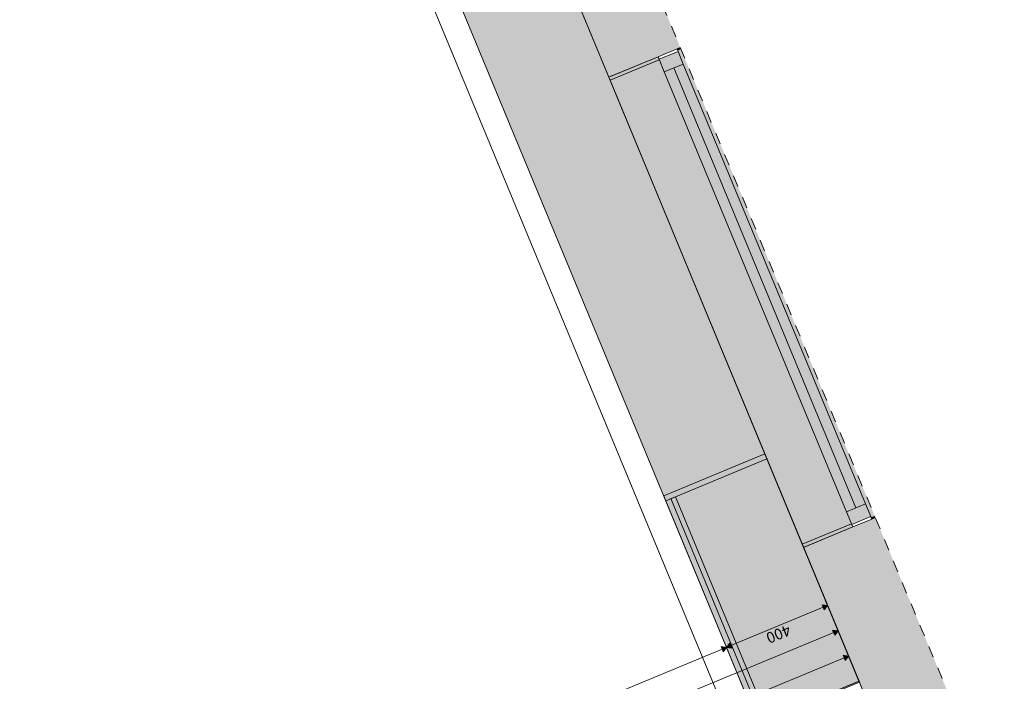
# Model space of a CAD drawing. Units: millimetres. Extents: x -59741 to -15288, y -1640 to 17099.
# Drawn here: x -29588 to -25989, y 10341 to 12759 of the extents above; entities that cross this region are included whole.
import ezdxf

# ---------------------------------------------------------------- set-up
doc = ezdxf.new("R2010")
doc.units = ezdxf.units.MM
doc.header["$MEASUREMENT"] = 0
doc.linetypes.add('Dashed', pattern=[84.666667, 42.333333, -42.333333])
for name, color, linetype, lineweight, true_color in [('0_Pen_No__87', 7, 'Continuous', 9, 0x8a8a8a), ('AR - SEINAD - välisseinad_Pen_No__87', 7, 'Continuous', 9, 0x8a8a8a), ('SA - MÕÕDUD - erimööbel_Pen_No__245', 7, 'Continuous', 13, 0x474874), ('SA - SISUSTUS - 3D erimööbel_Pen_No__87', 7, 'Continuous', 9, 0x8a8a8a), ('SA - SISUSTUS - erimööbel_Pen_No__87', 7, 'Continuous', 9, 0x8a8a8a), ('SA - TSOON_Pen_No__87', 7, 'Continuous', 9, 0x8a8a8a)]:
    doc.layers.add(name, color=color, linetype=linetype, lineweight=lineweight, true_color=true_color)
for name, color, linetype, lineweight in [('AR - SEINAD - välisseinad_Pen_No__1', 255, 'Continuous', 13), ('AR - SEINAD - välisseinad_Pen_No__19', 255, 'Continuous', 0), ('SA - SISUSTUS - 3D erimööbel_Pen_No__19', 255, 'Continuous', 0), ('SA - SISUSTUS - erimööbel_Pen_No__19', 255, 'Continuous', 0)]:
    doc.layers.add(name, color=color, linetype=linetype, lineweight=lineweight)
doc.layers.add('SA - MÕÕDUD - erimööbel', color=7, linetype='Continuous')
doc.styles.add('GENERATED_STYLE_2', font='txt')
doc.dimstyles.new('GENERATED_STYLE__2', dxfattribs={"dimtxt": 40, "dimasz": 19, "dimexe": 0.18, "dimexo": 0.0625, "dimgap": 0, "dimtad": 1, "dimdec": 0, "dimzin": 0, "dimdsep": 46, "dimtxsty": 'GENERATED_STYLE_2', "dimblk": 'ARROWHEAD_16', "dimblk1": 'ARROWHEAD_16', "dimblk2": 'ARROWHEAD_16', "dimcen": 0.09, "dimclrd": 256, "dimclre": 256, "dimclrt": 256, "dimazin": 0, "dimtfac": 1, "dimtdec": 4, "dimtmove": 0, "dimatfit": 3, "dimfxl": 0, "dimtolj": 1, "dimtzin": 0, "dimarcsym": 0})

# ---------------------------------------------------------------- blocks, each defined once
blk = doc.blocks.new('*D328', base_point=(-31529.6, 11866.4))
at = {"layer": 'SA - MÕÕDUD - erimööbel_Pen_No__245', "linetype": 'Continuous', "lineweight": 13, "true_color": 0x474874}
for points in [[(-26558.3, 10432.9), (-26578.2, 10435.5), (-26570.5, 10417)], [(-27477.6, 10052.1), (-27497.4, 10054.8), (-27489.8, 10036.3)], [(-27477.6, 10052.1), (-27457.8, 10049.5), (-27465.4, 10068)]]:
    blk.add_hatch(color=167, dxfattribs=at).paths.add_polyline_path(points)
at = {"layer": 'SA - MÕÕDUD - erimööbel_Pen_No__245', "color": 167, "linetype": 'Continuous', "lineweight": 13, "true_color": 0x474874}
for p, q in [((-26551.2, 10415.6), (-26565.5, 10450.2)), ((-27461.6, 10058.8), (-26574.3, 10426.3)), ((-26570.5, 10417), (-26578.2, 10435.5)), ((-26558.3, 10432.9), (-26578.2, 10435.5)), ((-26558.3, 10432.9), (-26570.5, 10417)), ((-27477.6, 10052.1), (-27497.4, 10054.8)), ((-27477.6, 10052.1), (-27489.8, 10036.3)), ((-27470.4, 10034.8), (-27484.8, 10069.5)), ((-27477.6, 10052.1), (-27465.4, 10068)), ((-27477.6, 10052.1), (-27457.8, 10049.5)), ((-27465.4, 10068), (-27457.8, 10049.5))]:
    blk.add_line(p, q, dxfattribs=at)
at = {"layer": 'SA - MÕÕDUD - erimööbel_Pen_No__245', "color": 167, "lineweight": 13, "true_color": 0x474874, "insert": (-26978.1, 10250.4), "char_height": 40, "attachment_point": 7, "rotation": 202.5, "style": 'GENERATED_STYLE_2'}
blk.add_mtext('\\A1;{\\pql;\\fSwis721 Cn BT|b0|i0|c0|p0;\\W1.000000;995}', dxfattribs=at)
blk = doc.blocks.new('ARROWHEAD_16')
at = {"linetype": 'Continuous', "lineweight": 0}
blk.add_hatch(color=0, dxfattribs=at).paths.add_polyline_path([(-0.9093, 0.525), (0, 0), (-0.9093, -0.525)])
at = {"color": 0, "linetype": 'Continuous', "lineweight": 0}
blk.add_line((0, 0), (-1, 0), dxfattribs=at)
blk = doc.blocks.new('*D329', base_point=(-31529.6, 11866.4))
at = {"layer": 'SA - MÕÕDUD - erimööbel_Pen_No__245', "linetype": 'Continuous', "lineweight": 13, "true_color": 0x474874}
for points in [[(-26596.6, 10525.3), (-26616.4, 10527.9), (-26608.8, 10509.4)], [(-33054.6, 7850.3), (-33034.7, 7847.7), (-33042.4, 7866.2)]]:
    blk.add_hatch(color=167, dxfattribs=at).paths.add_polyline_path(points)
at = {"layer": 'SA - MÕÕDUD - erimööbel_Pen_No__245', "color": 167, "linetype": 'Continuous', "lineweight": 13, "true_color": 0x474874}
for p, q in [((-33038.5, 7857), (-26612.6, 10518.7)), ((-26608.8, 10509.4), (-26616.4, 10527.9)), ((-26596.6, 10525.3), (-26616.4, 10527.9)), ((-26596.6, 10525.3), (-26608.8, 10509.4)), ((-26589.4, 10508), (-26603.8, 10542.6)), ((-33047.4, 7833), (-33061.7, 7867.7)), ((-33054.6, 7850.3), (-33042.4, 7866.2)), ((-33054.6, 7850.3), (-33034.7, 7847.7)), ((-33042.4, 7866.2), (-33034.7, 7847.7))]:
    blk.add_line(p, q, dxfattribs=at)
at = {"layer": 'SA - MÕÕDUD - erimööbel_Pen_No__245', "color": 167, "lineweight": 13, "true_color": 0x474874, "insert": (-29767.3, 9203.3), "char_height": 40, "attachment_point": 7, "rotation": 202.5, "style": 'GENERATED_STYLE_2'}
blk.add_mtext('\\A1;{\\pql;\\fSwis721 Cn BT|b0|i0|c0|p0;\\W1.000000;6,990}', dxfattribs=at)
blk = doc.blocks.new('*D330', base_point=(-31529.6, 11866.4))
at = {"layer": 'SA - MÕÕDUD - erimööbel_Pen_No__245', "linetype": 'Continuous', "lineweight": 13, "true_color": 0x474874}
for points in [[(-27004.4, 10464.6), (-26984.6, 10462), (-26992.3, 10480.5)], [(-27004.4, 10464.6), (-27024.3, 10467.2), (-27016.6, 10448.7)], [(-33092.8, 7942.7), (-33073, 7940.1), (-33080.6, 7958.6)]]:
    blk.add_hatch(color=167, dxfattribs=at).paths.add_polyline_path(points)
at = {"layer": 'SA - MÕÕDUD - erimööbel_Pen_No__245', "color": 167, "linetype": 'Continuous', "lineweight": 13, "true_color": 0x474874}
for p, q in [((-33076.8, 7949.3), (-27020.5, 10458)), ((-27016.6, 10448.7), (-27024.3, 10467.2)), ((-27004.4, 10464.6), (-27024.3, 10467.2)), ((-27004.4, 10464.6), (-27016.6, 10448.7)), ((-33085.6, 7925.4), (-33100, 7960)), ((-33092.8, 7942.7), (-33080.6, 7958.6)), ((-33080.6, 7958.6), (-33073, 7940.1)), ((-33092.8, 7942.7), (-33073, 7940.1))]:
    blk.add_line(p, q, dxfattribs=at)
at = {"layer": 'SA - MÕÕDUD - erimööbel_Pen_No__245', "color": 167, "lineweight": 13, "true_color": 0x474874, "insert": (-29990.3, 9219.2), "char_height": 40, "attachment_point": 7, "rotation": 202.5, "style": 'GENERATED_STYLE_2'}
blk.add_mtext('\\A1;{\\pql;\\fSwis721 Cn BT|b0|i0|c0|p0;\\W1.000000;6,590}', dxfattribs=at)
blk = doc.blocks.new('*D331', base_point=(-31529.6, 11866.4))
at = {"layer": 'SA - MÕÕDUD - erimööbel_Pen_No__245', "linetype": 'Continuous', "lineweight": 13, "true_color": 0x474874}
for points in [[(-26634.9, 10617.7), (-26654.7, 10620.3), (-26647, 10601.8)], [(-27004.4, 10464.6), (-26984.6, 10462), (-26992.3, 10480.5)], [(-27004.4, 10464.6), (-27024.3, 10467.2), (-27016.6, 10448.7)]]:
    blk.add_hatch(color=167, dxfattribs=at).paths.add_polyline_path(points)
at = {"layer": 'SA - MÕÕDUD - erimööbel_Pen_No__245', "color": 167, "linetype": 'Continuous', "lineweight": 13, "true_color": 0x474874}
for p, q in [((-26647, 10601.8), (-26654.7, 10620.3)), ((-26634.9, 10617.7), (-26654.7, 10620.3)), ((-26634.9, 10617.7), (-26647, 10601.8)), ((-26627.7, 10600.4), (-26642, 10635)), ((-26988.4, 10471.2), (-26650.9, 10611.1)), ((-26997.3, 10447.3), (-27011.6, 10481.9)), ((-27004.4, 10464.6), (-26992.3, 10480.5)), ((-26992.3, 10480.5), (-26984.6, 10462)), ((-27004.4, 10464.6), (-27024.3, 10467.2)), ((-27004.4, 10464.6), (-27016.6, 10448.7)), ((-27004.4, 10464.6), (-26984.6, 10462))]:
    blk.add_line(p, q, dxfattribs=at)
at = {"layer": 'SA - MÕÕDUD - erimööbel_Pen_No__245', "color": 167, "lineweight": 13, "true_color": 0x474874, "insert": (-26779.8, 10549), "char_height": 40, "attachment_point": 7, "rotation": 202.5, "style": 'GENERATED_STYLE_2'}
blk.add_mtext('\\A1;{\\pql;\\fSwis721 Cn BT|b0|i0|c0|p0;\\W1.000000;400}', dxfattribs=at)
blk = doc.blocks.new('*D333', base_point=(-31529.6, 11866.4))
at = {"layer": 'SA - MÕÕDUD - erimööbel_Pen_No__245', "linetype": 'Continuous', "lineweight": 13, "true_color": 0x474874}
for points in [[(-29530.1, 16562.2), (-29550, 16564.8), (-29542.3, 16546.3)], [(-29530.1, 16562.2), (-29510.3, 16559.6), (-29518, 16578.1)], [(-35616.8, 14041), (-35636.7, 14043.6), (-35629, 14025.1)], [(-35616.8, 14041), (-35597, 14038.4), (-35604.7, 14056.9)]]:
    blk.add_hatch(color=167, dxfattribs=at).paths.add_polyline_path(points)
at = {"layer": 'SA - MÕÕDUD - erimööbel_Pen_No__245', "color": 167, "linetype": 'Continuous', "lineweight": 13, "true_color": 0x474874}
for p, q in [((-35600.8, 14047.6), (-29546.2, 16555.6)), ((-29542.3, 16546.3), (-29550, 16564.8)), ((-29530.1, 16562.2), (-29550, 16564.8)), ((-29530.1, 16562.2), (-29542.3, 16546.3)), ((-35616.8, 14041), (-35604.7, 14056.9)), ((-35616.8, 14041), (-35597, 14038.4)), ((-35604.7, 14056.9), (-35597, 14038.4))]:
    blk.add_line(p, q, dxfattribs=at)
at = {"layer": 'SA - MÕÕDUD - erimööbel_Pen_No__245', "color": 167, "lineweight": 13, "true_color": 0x474874, "insert": (-32515.2, 15317.1), "char_height": 40, "attachment_point": 7, "rotation": 202.5, "style": 'GENERATED_STYLE_2'}
blk.add_mtext('\\A1;{\\pql;\\fSwis721 Cn BT|b0|i0|c0|p0;\\W1.000000;6,588}', dxfattribs=at)
blk = doc.blocks.new('*D334', base_point=(-31529.6, 11866.4))
at = {"layer": 'SA - MÕÕDUD - erimööbel_Pen_No__245', "linetype": 'Continuous', "lineweight": 13, "true_color": 0x474874}
for points in [[(-29160.6, 16715.3), (-29180.4, 16717.9), (-29172.7, 16699.4)], [(-29530.1, 16562.2), (-29550, 16564.8), (-29542.3, 16546.3)], [(-29530.1, 16562.2), (-29510.3, 16559.6), (-29518, 16578.1)]]:
    blk.add_hatch(color=167, dxfattribs=at).paths.add_polyline_path(points)
at = {"layer": 'SA - MÕÕDUD - erimööbel_Pen_No__245', "color": 167, "linetype": 'Continuous', "lineweight": 13, "true_color": 0x474874}
for p, q in [((-29514.1, 16568.8), (-29176.6, 16708.6)), ((-29172.7, 16699.4), (-29180.4, 16717.9)), ((-29160.6, 16715.3), (-29180.4, 16717.9)), ((-29160.6, 16715.3), (-29172.7, 16699.4)), ((-29153.4, 16698), (-29167.7, 16732.6)), ((-29530.1, 16562.2), (-29550, 16564.8)), ((-29530.1, 16562.2), (-29542.3, 16546.3)), ((-29523, 16544.9), (-29537.3, 16579.5)), ((-29530.1, 16562.2), (-29518, 16578.1)), ((-29530.1, 16562.2), (-29510.3, 16559.6)), ((-29518, 16578.1), (-29510.3, 16559.6))]:
    blk.add_line(p, q, dxfattribs=at)
at = {"layer": 'SA - MÕÕDUD - erimööbel_Pen_No__245', "color": 167, "lineweight": 13, "true_color": 0x474874, "insert": (-29305.5, 16646.6), "char_height": 40, "attachment_point": 7, "rotation": 202.5, "style": 'GENERATED_STYLE_2'}
blk.add_mtext('\\A1;{\\pql;\\fSwis721 Cn BT|b0|i0|c0|p0;\\W1.000000;400}', dxfattribs=at)
blk = doc.blocks.new('*D347', base_point=(-31529.6, 11866.4))
at = {"layer": 'SA - MÕÕDUD - erimööbel_Pen_No__245', "linetype": 'Continuous', "lineweight": 13, "true_color": 0x474874}
for points in [[(-29656.2, 16618.2), (-29658.8, 16598.4), (-29640.3, 16606.1)], [(-26977.4, 10151.1), (-26974.8, 10170.9), (-26993.2, 10163.3)], [(-26977.4, 10151.1), (-26980, 10131.2), (-26961.5, 10138.9)]]:
    blk.add_hatch(color=167, dxfattribs=at).paths.add_polyline_path(points)
at = {"layer": 'SA - MÕÕDUD - erimööbel_Pen_No__245', "color": 167, "linetype": 'Continuous', "lineweight": 13, "true_color": 0x474874}
for p, q in [((-29638.8, 16625.4), (-29673.5, 16611.1)), ((-29656.2, 16618.2), (-29658.8, 16598.4)), ((-29640.3, 16606.1), (-29658.8, 16598.4)), ((-29656.2, 16618.2), (-29640.3, 16606.1)), ((-26984, 10167.1), (-29649.5, 16602.2)), ((-26960, 10158.3), (-26994.7, 10143.9)), ((-26993.2, 10163.3), (-26974.8, 10170.9)), ((-26977.4, 10151.1), (-26993.2, 10163.3)), ((-26977.4, 10151.1), (-26980, 10131.2)), ((-26977.4, 10151.1), (-26974.8, 10170.9)), ((-26977.4, 10151.1), (-26961.5, 10138.9))]:
    blk.add_line(p, q, dxfattribs=at)
at = {"layer": 'SA - MÕÕDUD - erimööbel_Pen_No__245', "color": 167, "lineweight": 13, "true_color": 0x474874, "insert": (-28332.3, 13443), "char_height": 40, "attachment_point": 7, "rotation": 292.5, "style": 'GENERATED_STYLE_2'}
blk.add_mtext('\\A1;{\\pql;\\fSwis721 Cn BT|b0|i0|c0|p0;\\W1.000000;7,000}', dxfattribs=at)

msp = doc.modelspace()

# ---------------------------------------------------------------- hatches: boundary and pattern name
at = {"layer": 'AR - SEINAD - välisseinad_Pen_No__1', "linetype": 'Continuous', "lineweight": 13}
for points in [[(-27552.8, 13571.2), (-27633.4, 13537.8), (-27254.5, 12623.2), (-27173.3, 12656.8)], [(-27808.9, 13465.1), (-27430.1, 12550.5), (-27254.5, 12623.2), (-27633.4, 13537.8)], [(-27808.9, 13465.1), (-27813.6, 13463.2), (-27434.7, 12548.6), (-27430.1, 12550.5)], [(-26718.3, 10832.1), (-26322.2, 9875.8), (-26146.7, 9948.6), (-26542.7, 10904.8)], [(-26542.7, 10904.8), (-26072, 9768.4), (-25989, 9802.8), (-26460.4, 10938.9)], [(-26722.9, 10830.1), (-26328.7, 9878.6), (-26324.1, 9880.5), (-26718.3, 10832.1)]]:
    msp.add_hatch(color=255, dxfattribs=at).paths.add_polyline_path(points)
at = {"layer": 'AR - SEINAD - välisseinad_Pen_No__19', "linetype": 'Continuous', "lineweight": 0}
for points in [[(-27250.7, 12613.9), (-27231.6, 12567.8), (-27162.3, 12596.5), (-27181.4, 12642.6)], [(-27185.2, 12651.9), (-26473.5, 10933.5), (-26460.4, 10938.9), (-27173.3, 12656.8)], [(-27185.2, 12651.9), (-27183.3, 12647.3), (-27171.4, 12652.2), (-27173.3, 12656.8)], [(-27254.5, 12623.2), (-27434.7, 12548.6), (-27430.1, 12537.5), (-26727.5, 10841.2), (-26722.9, 10830.1), (-26542.7, 10904.8)], [(-27249.9, 12612.1), (-27254.5, 12623.2), (-27434.7, 12548.6), (-27430.1, 12537.5)], [(-27231.6, 12567.8), (-26565.7, 10960.2), (-26496.4, 10988.9), (-27162.3, 12596.5)], [(-26477.3, 10942.7), (-26496.4, 10988.9), (-26565.7, 10960.2), (-26546.6, 10914)], [(-26475.4, 10938.1), (-26473.5, 10933.5), (-26460.4, 10938.9), (-26462.3, 10943.5)], [(-26542.7, 10904.8), (-26547.3, 10915.9), (-26727.5, 10841.2), (-26722.9, 10830.1)]]:
    msp.add_hatch(color=255, dxfattribs=at).paths.add_polyline_path(points)
at = {"layer": 'SA - SISUSTUS - 3D erimööbel_Pen_No__19', "linetype": 'Continuous', "lineweight": 0}
for points in [[(-27226.4, 11000.4), (-26856.8, 11153.5), (-26864.5, 11172), (-27234, 11018.9)], [(-26889.6, 10187.4), (-26520.1, 10340.5), (-26856.8, 11153.5), (-27226.4, 11000.4)], [(-26888.2, 10183.9), (-26518.6, 10336.9), (-26856.8, 11153.5), (-27226.4, 11000.4)], [(-26855.8, 10158.1), (-26839.2, 10165), (-27192.8, 11018.5), (-27209.4, 11011.6)]]:
    msp.add_hatch(color=255, dxfattribs=at).paths.add_polyline_path(points)
at = {"layer": 'SA - SISUSTUS - erimööbel_Pen_No__19', "linetype": 'Continuous', "lineweight": 0}
msp.add_hatch(color=255, dxfattribs=at).paths.add_polyline_path([(-29198.8, 16807.7), (-29568.4, 16654.6), (-26889.6, 10187.4), (-26520, 10340.5), (-28236, 14483.1), (-28888.8, 16059.2)])

# ---------------------------------------------------------------- linework, layer by layer
at = {"layer": '0_Pen_No__87', "color": 252, "linetype": 'Dashed', "lineweight": 9, "true_color": 0x8a8a8a}
msp.add_lwpolyline([(-36878.4, 13843.2), (-36888.2, 13839.1), (-36809.6, 13649.4), (-34745.1, 8665.4), (-33821.3, 9048.1), (-32936.5, 6925.1), (-32710.1, 7018.8), (-25989, 9802.8), (-29016.9, 17099.5)], close=True, dxfattribs=at)
at = {"layer": 'AR - SEINAD - välisseinad_Pen_No__87', "color": 252, "linetype": 'Continuous', "lineweight": 9, "true_color": 0x8a8a8a}
for p, q in [((-27185.2, 12651.9), (-27254.5, 12623.2)), ((-27185.2, 12651.9), (-27254.5, 12623.2)), ((-27185.2, 12651.9), (-27254.5, 12623.2)), ((-27181.4, 12642.6), (-27250.7, 12613.9)), ((-27173.3, 12656.8), (-27185.2, 12651.9)), ((-27173.3, 12656.8), (-27185.2, 12651.9)), ((-27185.2, 12651.9), (-27173.3, 12656.8)), ((-27173.3, 12656.8), (-27185.2, 12651.9)), ((-27173.3, 12656.8), (-27185.2, 12651.9)), ((-27173.3, 12656.8), (-27185.2, 12651.9)), ((-27183.3, 12647.3), (-27185.2, 12651.9)), ((-27181.4, 12642.6), (-27185.2, 12651.9)), ((-27171.4, 12652.2), (-27183.3, 12647.3)), ((-27162.3, 12596.5), (-27181.4, 12642.6)), ((-27434.7, 12548.6), (-27254.5, 12623.2)), ((-27254.5, 12623.2), (-27430.1, 12550.5)), ((-27254.5, 12623.2), (-27430.1, 12550.5)), ((-27254.5, 12623.2), (-27430.1, 12550.5)), ((-27249.9, 12612.1), (-27430.1, 12537.5)), ((-27254.5, 12623.2), (-27249.9, 12612.1)), ((-27254.5, 12623.2), (-27250.7, 12613.9)), ((-27250.7, 12613.9), (-27231.6, 12567.8)), ((-27231.6, 12567.8), (-27162.3, 12596.5)), ((-26496.4, 10988.9), (-27162.3, 12596.5)), ((-27231.6, 12567.8), (-26565.7, 10960.2)), ((-27196.9, 12582.1), (-26531.1, 10974.6)), ((-27430.1, 12550.5), (-27434.7, 12548.6)), ((-27430.1, 12550.5), (-27434.7, 12548.6)), ((-27430.1, 12550.5), (-27434.7, 12548.6)), ((-27434.7, 12548.6), (-26722.9, 10830.1)), ((-27430.1, 12537.5), (-27434.7, 12548.6)), ((-27430.1, 12537.5), (-26727.5, 10841.2)), ((-26496.4, 10988.9), (-26565.7, 10960.2)), ((-26477.3, 10942.7), (-26496.4, 10988.9)), ((-26565.7, 10960.2), (-26546.6, 10914)), ((-26477.3, 10942.7), (-26546.6, 10914)), ((-26473.5, 10933.5), (-26477.3, 10942.7)), ((-26475.4, 10938.1), (-26462.3, 10943.5)), ((-26727.5, 10841.2), (-26547.3, 10915.9)), ((-26542.7, 10904.8), (-26722.9, 10830.1)), ((-26542.7, 10904.8), (-26718.3, 10832.1)), ((-26542.7, 10904.8), (-26718.3, 10832.1)), ((-26542.7, 10904.8), (-26718.3, 10832.1)), ((-26547.3, 10915.9), (-26542.7, 10904.8)), ((-26546.6, 10914), (-26542.7, 10904.8)), ((-26473.5, 10933.5), (-26542.7, 10904.8)), ((-26473.5, 10933.5), (-26542.7, 10904.8)), ((-26473.5, 10933.5), (-26542.7, 10904.8)), ((-26473.5, 10933.5), (-26475.4, 10938.1)), ((-26460.4, 10938.9), (-26473.5, 10933.5)), ((-26460.4, 10938.9), (-26473.5, 10933.5)), ((-26460.4, 10938.9), (-26473.5, 10933.5)), ((-26460.4, 10938.9), (-26473.5, 10933.5)), ((-26460.4, 10938.9), (-26473.5, 10933.5)), ((-26460.4, 10938.9), (-26473.5, 10933.5)), ((-26722.9, 10830.1), (-26727.5, 10841.2)), ((-26718.3, 10832.1), (-26722.9, 10830.1)), ((-26718.3, 10832.1), (-26722.9, 10830.1)), ((-26718.3, 10832.1), (-26722.9, 10830.1))]:
    msp.add_line(p, q, dxfattribs=at)
for points in [[(-27813.6, 13463.2), (-27434.7, 12548.6)], [(-26722.9, 10830.1), (-26328.7, 9878.6)]]:
    msp.add_lwpolyline(points, dxfattribs=at)
at = {"layer": 'SA - SISUSTUS - 3D erimööbel_Pen_No__87', "color": 252, "linetype": 'Continuous', "lineweight": 9, "true_color": 0x8a8a8a}
for points in [[(-27226.4, 11000.4), (-26856.8, 11153.5), (-26864.5, 11172), (-27234, 11018.9)], [(-26889.6, 10187.4), (-26520.1, 10340.5), (-26856.8, 11153.5), (-27226.4, 11000.4)], [(-26888.2, 10183.9), (-26518.6, 10336.9), (-26856.8, 11153.5), (-27226.4, 11000.4)], [(-26855.8, 10158.1), (-26839.2, 10165), (-27191.3, 11015), (-27207.9, 11008.1)]]:
    msp.add_lwpolyline(points, close=True, dxfattribs=at)
at = {"layer": 'SA - SISUSTUS - erimööbel_Pen_No__87', "color": 252, "linetype": 'Continuous', "lineweight": 9, "true_color": 0x8a8a8a}
msp.add_lwpolyline([(-29198.8, 16807.7), (-29568.4, 16654.6), (-26889.6, 10187.4), (-26520, 10340.5), (-28236, 14483.1), (-28888.8, 16059.2)], close=True, dxfattribs=at)
at = {"layer": 'SA - TSOON_Pen_No__87', "color": 252, "linetype": 'Continuous', "lineweight": 9, "true_color": 0x8a8a8a}
msp.add_lwpolyline([(-36580.7, 13750), (-34590.7, 8945.8), (-33666.8, 9328.5), (-32786.7, 7203.6), (-30019.6, 8349.7), (-30138.3, 8636.2), (-28290.5, 9401.6), (-28171.9, 9115.1), (-26328.7, 9878.6), (-29198.9, 16807.6)], close=True, dxfattribs=at)

# ---------------------------------------------------------------- dimensions: what is measured, and where the dimension line sits
at = {"layer": 'SA - MÕÕDUD - erimööbel', "color": 167, "linetype": 'Continuous', "lineweight": 13, "true_color": 0x474874}
for base, p1, p2, angle, picture, middle, turn in [((-29160.6, 16715.3), (-27226.4, 11000.4), (-26520, 10340.5), 22.5, '*D334', (-29340, 16610.6), 202.5), ((-29656.2, 16618.2), (-26889.6, 10187.4), (-35655.1, 14133.4), 112.5, '*D347', (-28288.1, 13388.7), 292.5), ((-29530.1, 16562.2), (-35304.6, 13287.1), (-27226.4, 11000.4), 22.5, '*D333', (-32569.4, 15273), 202.5), ((-27004.4, 10464.6), (-33016.3, 7757.9), (-27226.4, 11000.4), 22.5, '*D330', (-30044.6, 9175), 202.5), ((-26634.9, 10617.7), (-27226.4, 11000.4), (-26520, 10340.5), 22.5, '*D331', (-26814.3, 10513.1), 202.5), ((-26596.6, 10525.3), (-33016.3, 7757.9), (-26520, 10340.5), 22.5, '*D329', (-29821.5, 9159.2), 202.5), ((-26558.3, 10432.9), (-27248, 9497.8), (-26520, 10340.5), 22.5, '*D328', (-27012.6, 10214.4), 202.5)]:
    dim = msp.add_linear_dim(base=base, p1=p1, p2=p2, angle=angle, dimstyle='GENERATED_STYLE__2', dxfattribs=at)
    dim.commit()
    dim.dimension.update_dxf_attribs({"geometry": picture, "text_midpoint": middle, "dimtype": 160, "text_rotation": turn})

doc.saveas('drawing.dxf')
